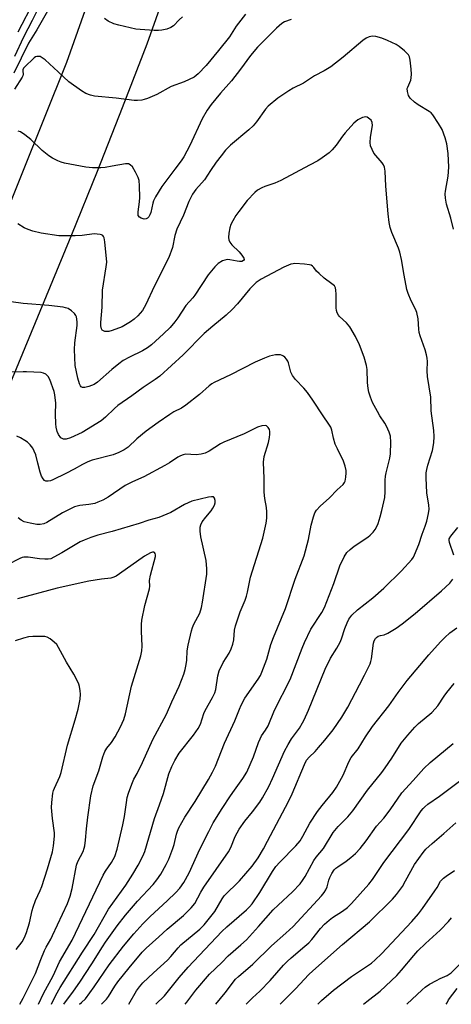
# Model space of a CAD drawing. Units: inches. Extents: x 1291768 to 1297768, y 573447 to 577447.
# Drawn here: x 1296756 to 1296901, y 573447 to 573779 of the extents above; entities that cross this region are included whole.
import ezdxf

# ---------------------------------------------------------------- set-up
doc = ezdxf.new("R2010")
doc.units = ezdxf.units.IN
doc.header["$MEASUREMENT"] = 0
doc.layers.add('TRANS-Road', color=130, linetype='Continuous')
doc.layers.add('Undefined', color=1, linetype='Continuous')

msp = doc.modelspace()

# ---------------------------------------------------------------- linework, layer by layer
at = {"layer": 'TRANS-Road'}
msp.add_lwpolyline([(1296826.92, 573850.39), (1296798.43, 573770.34), (1296790.17, 573748.85), (1296781.71, 573727.43), (1296773.04, 573706.1), (1296677.07, 573473.84), (1296666.51, 573446.82), (1296640.32, 573446.82), (1296651.14, 573474.8), (1296733.75, 573670.44), (1296771.53, 573764.26), (1296804.19, 573856.48)], dxfattribs=at)
at = {"layer": 'Undefined'}
for points in [[(1296762.63, 573783.94, 446), (1296759.87, 573778.31, 446), (1296756.88, 573772.69, 446), (1296753.93, 573766.12, 446)], [(1296760.54, 573784.95, 448), (1296754.99, 573774.39, 448)], [(1296765.02, 573781.37, 444), (1296761.42, 573775.12, 444), (1296758.59, 573770.66, 444), (1296753.72, 573760.51, 444)], [(1296831.66, 573780.46, 442), (1296828.52, 573776.35, 442), (1296826.28, 573772.8, 442), (1296822.64, 573768.22, 442), (1296818.45, 573763.13, 442), (1296815.76, 573760.31, 442), (1296815.1, 573759.71, 442), (1296814.39, 573759.22, 442), (1296811.07, 573757.62, 442), (1296806.63, 573756.04, 442), (1296801.86, 573753.38, 442), (1296798.67, 573752.01, 442), (1296797.59, 573751.62, 442), (1296796.75, 573751.44, 442), (1296795.31, 573751.3, 442), (1296794.16, 573751.31, 442), (1296788.12, 573752.15, 442), (1296780.83, 573752.75, 442), (1296779.45, 573753.08, 442), (1296777.89, 573753.68, 442), (1296776.41, 573754.54, 442), (1296772.22, 573757.62, 442), (1296768.65, 573760.99, 442), (1296764.17, 573765, 442), (1296763.25, 573765.74, 442), (1296762.51, 573766.12, 442), (1296761.98, 573766.19, 442), (1296761.45, 573766.13, 442), (1296760.93, 573765.98, 442), (1296760.47, 573765.72, 442), (1296757.29, 573762.6, 442), (1296756.95, 573762.2, 442), (1296756.69, 573761.62, 442), (1296756.65, 573761.25, 442), (1296756.8, 573760.16, 442), (1296756.7, 573759.68, 442), (1296756.49, 573759.2, 442), (1296753.84, 573755.09, 442)], [(1296810.49, 573779.55, 444), (1296809.32, 573778.49, 444), (1296807.46, 573776.51, 444), (1296806.53, 573775.89, 444), (1296805.18, 573775.41, 444), (1296803.49, 573774.99, 444), (1296802.35, 573774.88, 444), (1296800.89, 573774.92, 444), (1296796.22, 573775.19, 444), (1296794.77, 573775.35, 444), (1296789.01, 573776.65, 444), (1296787.32, 573777.16, 444), (1296785.46, 573778.09, 444), (1296784.23, 573778.93, 444)], [(1296847.08, 573778.56, 440), (1296844.83, 573777.77, 440), (1296843.89, 573777.21, 440), (1296842.14, 573775.64, 440), (1296835.72, 573769.34, 440), (1296833.33, 573766.45, 440), (1296830.01, 573761.9, 440), (1296826.99, 573757.92, 440), (1296823.28, 573753.74, 440), (1296820.15, 573749.93, 440), (1296818.82, 573748.06, 440), (1296817.08, 573745.13, 440), (1296812.92, 573736.21, 440), (1296810.95, 573732.39, 440), (1296810, 573730.99, 440), (1296807.88, 573728.24, 440), (1296803.55, 573722.31, 440), (1296801.43, 573718.81, 440), (1296800.74, 573717.52, 440), (1296800.43, 573716.71, 440), (1296799.77, 573713.6, 440), (1296799.51, 573712.78, 440), (1296799.09, 573712.08, 440), (1296798.72, 573711.71, 440), (1296798.29, 573711.44, 440), (1296797.58, 573711.34, 440), (1296796.58, 573711.63, 440), (1296795.94, 573712.03, 440), (1296795.59, 573712.61, 440), (1296795.52, 573713.07, 440), (1296795.55, 573713.85, 440), (1296795.98, 573717.23, 440), (1296796.09, 573718.66, 440), (1296795.99, 573722.54, 440), (1296795.86, 573724.32, 440), (1296795.55, 573725.42, 440), (1296794.64, 573727.21, 440), (1296793.62, 573728.94, 440), (1296792.89, 573729.7, 440), (1296792.25, 573729.98, 440), (1296791.23, 573730.03, 440), (1296786.79, 573729.14, 440), (1296784.44, 573728.76, 440), (1296783, 573728.64, 440), (1296780.17, 573728.63, 440), (1296777.87, 573728.86, 440), (1296770.76, 573730.15, 440), (1296769.63, 573730.49, 440), (1296768.54, 573730.96, 440), (1296766.66, 573731.89, 440), (1296765.42, 573732.66, 440), (1296763.2, 573734.47, 440), (1296759.43, 573738.22, 440), (1296757.37, 573739.8, 440), (1296755.93, 573740.72, 440), (1296755.15, 573741.02, 440)], [(1296901.72, 573707.98, 438), (1296900.9, 573711.64, 438), (1296899.36, 573716.38, 438), (1296899.06, 573718.4, 438), (1296898.98, 573719.85, 438), (1296899.01, 573720.72, 438), (1296899.9, 573725.82, 438), (1296900.18, 573728.91, 438), (1296899.92, 573733.46, 438), (1296899.48, 573736.72, 438), (1296898.97, 573738.79, 438), (1296897.9, 573741.51, 438), (1296896.73, 573743.55, 438), (1296894.79, 573746.49, 438), (1296894.2, 573747.12, 438), (1296893.53, 573747.64, 438), (1296889.82, 573749.91, 438), (1296888.64, 573750.74, 438), (1296887.2, 573752.13, 438), (1296886.59, 573753.04, 438), (1296886.22, 573754.31, 438), (1296886.19, 573755.33, 438), (1296886.34, 573755.85, 438), (1296887.37, 573758.17, 438), (1296887.51, 573759, 438), (1296887.56, 573760.15, 438), (1296887.5, 573761.91, 438), (1296887.21, 573764.86, 438), (1296886.96, 573765.98, 438), (1296886.57, 573766.69, 438), (1296885.22, 573768.1, 438), (1296883.5, 573769.57, 438), (1296882.48, 573770.15, 438), (1296879.53, 573771.55, 438), (1296877.61, 573772.36, 438), (1296875.61, 573772.91, 438), (1296874.47, 573773.01, 438), (1296873.38, 573772.79, 438), (1296872.38, 573772.31, 438), (1296871.22, 573771.48, 438), (1296864.61, 573765.87, 438), (1296860.42, 573762.61, 438), (1296858.18, 573761.26, 438), (1296854.98, 573759.58, 438), (1296851.25, 573757.2, 438), (1296847.7, 573755.42, 438), (1296846.25, 573754.59, 438), (1296842.57, 573752.11, 438), (1296839.36, 573749.46, 438), (1296838.4, 573748.39, 438), (1296835.41, 573744.18, 438), (1296834.3, 573742.81, 438), (1296832.82, 573741.46, 438), (1296826.6, 573736.28, 438), (1296824.97, 573734.56, 438), (1296823.46, 573732.72, 438), (1296821.86, 573730.52, 438), (1296819.92, 573727.72, 438), (1296817.93, 573724.59, 438), (1296815, 573721.31, 438), (1296813.89, 573719.79, 438), (1296812.58, 573717.29, 438), (1296810.76, 573712.66, 438), (1296808.58, 573707.99, 438), (1296807.9, 573705.79, 438), (1296807.09, 573701.78, 438), (1296805.82, 573698.37, 438), (1296800.9, 573688.6, 438), (1296798.12, 573682.54, 438), (1296796.95, 573680.59, 438), (1296796.25, 573679.66, 438), (1296795.45, 573678.82, 438), (1296794.16, 573677.64, 438), (1296792.98, 573676.76, 438), (1296790.21, 573675.1, 438), (1296786.84, 573673.86, 438), (1296785.69, 573673.54, 438), (1296785.12, 573673.46, 438), (1296784.34, 573673.53, 438), (1296783.86, 573673.69, 438), (1296783.47, 573673.94, 438), (1296783.19, 573674.35, 438), (1296782.92, 573675.41, 438), (1296782.94, 573676.56, 438), (1296783.43, 573681.64, 438), (1296783.5, 573687.4, 438), (1296784.8, 573695.27, 438), (1296784.96, 573696.85, 438), (1296784.37, 573703.72, 438), (1296784.06, 573705.01, 438), (1296783.87, 573705.46, 438), (1296783.6, 573705.83, 438), (1296783.19, 573706.07, 438), (1296782.69, 573706.21, 438), (1296780.73, 573706.38, 438), (1296776.67, 573705.88, 438), (1296774.37, 573705.67, 438), (1296768.78, 573705.77, 438), (1296762.92, 573706.57, 438), (1296760.04, 573707.24, 438), (1296758.46, 573707.83, 438), (1296757.2, 573708.43, 438), (1296754.96, 573709.79, 438)], [(1296783.14, 573446.81, 436), (1296784.85, 573448.55, 436), (1296785.53, 573449.46, 436), (1296787.64, 573452.88, 436), (1296788.66, 573454.32, 436), (1296792.49, 573459.14, 436), (1296796.88, 573464.39, 436), (1296798.23, 573465.72, 436), (1296802.56, 573469.55, 436), (1296805.27, 573472.11, 436), (1296810.79, 573476.68, 436), (1296813.44, 573479.36, 436), (1296814.64, 573480.82, 436), (1296816.68, 573484.57, 436), (1296817.71, 573486.28, 436), (1296825.96, 573498.18, 436), (1296826.72, 573499.64, 436), (1296828.26, 573503.33, 436), (1296829.58, 573505.78, 436), (1296831.45, 573508.48, 436), (1296834.08, 573511.65, 436), (1296836.49, 573514.86, 436), (1296837.39, 573516.35, 436), (1296839.51, 573520.19, 436), (1296840.81, 573522.84, 436), (1296844.88, 573532.07, 436), (1296846.01, 573534.36, 436), (1296847.2, 573536.29, 436), (1296849.86, 573539.89, 436), (1296850.94, 573541.6, 436), (1296851.5, 573542.63, 436), (1296852.93, 573545.87, 436), (1296858.53, 573559.71, 436), (1296860.28, 573563.46, 436), (1296862.48, 573566.84, 436), (1296863.59, 573568.86, 436), (1296864.02, 573569.92, 436), (1296865.13, 573573.46, 436), (1296865.89, 573575.31, 436), (1296866.52, 573576.58, 436), (1296867.56, 573577.9, 436), (1296869.39, 573579.71, 436), (1296874.63, 573583.71, 436), (1296878.33, 573587.02, 436), (1296884.22, 573592.8, 436), (1296887.76, 573596.72, 436), (1296888.25, 573597.44, 436), (1296888.64, 573598.21, 436), (1296890.11, 573601.69, 436), (1296891.24, 573605.15, 436), (1296892.23, 573607.88, 436), (1296892.72, 573609.59, 436), (1296893.34, 573612.18, 436), (1296893.5, 573613.6, 436), (1296893.39, 573614.99, 436), (1296892.74, 573619.12, 436), (1296892.57, 573624.13, 436), (1296892.59, 573625.9, 436), (1296892.77, 573627.04, 436), (1296893.13, 573628.44, 436), (1296894.65, 573633.35, 436), (1296895.08, 573636.01, 436), (1296895.27, 573638.09, 436), (1296895.11, 573640.14, 436), (1296894.27, 573646.74, 436), (1296894.09, 573651.34, 436), (1296892.97, 573658.29, 436), (1296892.91, 573660.25, 436), (1296892.97, 573663.34, 436), (1296892.93, 573664.45, 436), (1296892.69, 573665.59, 436), (1296892.19, 573667.28, 436), (1296890.54, 573672, 436), (1296890.22, 573673.13, 436), (1296890.07, 573674.28, 436), (1296889.8, 573677.77, 436), (1296889.37, 573679.91, 436), (1296888.93, 573680.97, 436), (1296887.48, 573683.83, 436), (1296886.51, 573686.29, 436), (1296886.06, 573687.67, 436), (1296885.1, 573692.43, 436), (1296884.22, 573697.8, 436), (1296883.64, 573700.25, 436), (1296883.19, 573701.57, 436), (1296880.93, 573706.85, 436), (1296880.38, 573708.52, 436), (1296880.1, 573710.23, 436), (1296879.76, 573713.12, 436), (1296878.97, 573722.49, 436), (1296878.68, 573727.46, 436), (1296878.48, 573728.88, 436), (1296878.19, 573729.61, 436), (1296877.72, 573730.3, 436), (1296874.96, 573733.58, 436), (1296874.31, 573734.78, 436), (1296873.83, 573736.04, 436), (1296873.7, 573737.15, 436), (1296873.79, 573738.91, 436), (1296874.44, 573742.87, 436), (1296874.33, 573743.95, 436), (1296873.98, 573744.66, 436), (1296873.15, 573745.41, 436), (1296872.66, 573745.67, 436), (1296872.16, 573745.8, 436), (1296871.65, 573745.75, 436), (1296871.13, 573745.57, 436), (1296869.58, 573744.75, 436), (1296868.85, 573744.25, 436), (1296868.21, 573743.67, 436), (1296865.3, 573740.46, 436), (1296864.4, 573739.34, 436), (1296862.23, 573736.26, 436), (1296860.92, 573734.72, 436), (1296859.86, 573733.73, 436), (1296857.48, 573731.99, 436), (1296856.02, 573731.03, 436), (1296853.3, 573729.48, 436), (1296843.61, 573724.41, 436), (1296841.55, 573723.46, 436), (1296838.23, 573722.33, 436), (1296837.18, 573721.89, 436), (1296835.71, 573721.08, 436), (1296834.83, 573720.37, 436), (1296832.28, 573717.67, 436), (1296829.44, 573713.96, 436), (1296828.44, 573712.53, 436), (1296827.43, 573710.79, 436), (1296826.79, 573709.51, 436), (1296826.42, 573708.39, 436), (1296826.03, 573706.63, 436), (1296825.92, 573705.18, 436), (1296826.1, 573704.36, 436), (1296826.44, 573703.59, 436), (1296827.14, 573702.67, 436), (1296829.52, 573700.36, 436), (1296830.48, 573699.26, 436), (1296831.15, 573698.16, 436), (1296831.19, 573697.76, 436), (1296831, 573697.42, 436), (1296830.41, 573697.11, 436), (1296829.72, 573697.04, 436), (1296828.9, 573697.14, 436), (1296826.39, 573697.69, 436), (1296825.58, 573697.73, 436), (1296824.77, 573697.56, 436), (1296823.98, 573697.26, 436), (1296822.5, 573696.44, 436), (1296821.31, 573695.24, 436), (1296819.15, 573692.58, 436), (1296814.6, 573685.74, 436), (1296813.92, 573684.83, 436), (1296811.57, 573682.2, 436), (1296808.87, 573678.12, 436), (1296807.9, 573676.79, 436), (1296806.32, 573674.88, 436), (1296804.13, 573672.65, 436), (1296800, 573669, 436), (1296798.66, 573667.94, 436), (1296797.01, 573666.95, 436), (1296792.63, 573664.88, 436), (1296790.47, 573663.67, 436), (1296789, 573662.59, 436), (1296786.65, 573660.66, 436), (1296781.89, 573656.44, 436), (1296780.67, 573655.67, 436), (1296778.88, 573654.93, 436), (1296777.56, 573654.63, 436), (1296776.81, 573654.66, 436), (1296776.4, 573654.82, 436), (1296776.08, 573655.15, 436), (1296775.75, 573655.85, 436), (1296775.21, 573657.82, 436), (1296774.32, 573662.06, 436), (1296774.05, 573667.38, 436), (1296774.16, 573669.7, 436), (1296774.96, 573675.51, 436), (1296775, 573676.58, 436), (1296774.94, 573677.66, 436), (1296774.79, 573678.43, 436), (1296774.58, 573678.89, 436), (1296774.08, 573679.53, 436), (1296773.06, 573680.48, 436), (1296771.93, 573681.24, 436), (1296771.1, 573681.51, 436), (1296770.23, 573681.66, 436), (1296765.49, 573682.26, 436), (1296756.8, 573682.89, 436), (1296752.77, 573683.44, 436)], [(1296775.79, 573446.81, 434), (1296776.51, 573447.41, 434), (1296777.75, 573448.67, 434), (1296780.76, 573452.7, 434), (1296785.81, 573460.15, 434), (1296790.65, 573466.34, 434), (1296794.04, 573470.5, 434), (1296797.15, 573473.94, 434), (1296799.58, 573476.43, 434), (1296805.34, 573481.67, 434), (1296808.2, 573484.48, 434), (1296809.53, 573485.98, 434), (1296810.89, 573487.84, 434), (1296812.72, 573491.13, 434), (1296816.28, 573499.11, 434), (1296819.29, 573505.07, 434), (1296820.81, 573507.91, 434), (1296823.88, 573512.82, 434), (1296826.66, 573517.04, 434), (1296827.99, 573519, 434), (1296830.85, 573522.88, 434), (1296832.12, 573524.98, 434), (1296834.41, 573530.18, 434), (1296836.09, 573535.04, 434), (1296836.61, 573536.3, 434), (1296837.1, 573537.23, 434), (1296838.44, 573539.13, 434), (1296839.33, 573540.64, 434), (1296841.46, 573545.89, 434), (1296846.75, 573556.25, 434), (1296850.74, 573566.84, 434), (1296851.56, 573568.74, 434), (1296853.75, 573573.16, 434), (1296857.44, 573578.86, 434), (1296858.32, 573580.55, 434), (1296861.48, 573588.58, 434), (1296863.48, 573594.5, 434), (1296864.98, 573597.59, 434), (1296865.87, 573599.03, 434), (1296866.93, 573600.05, 434), (1296868.33, 573601.13, 434), (1296872.89, 573604.16, 434), (1296873.73, 573604.89, 434), (1296874.69, 573605.9, 434), (1296875.39, 573606.76, 434), (1296875.96, 573607.76, 434), (1296876.4, 573608.83, 434), (1296877.07, 573610.99, 434), (1296877.65, 573613.23, 434), (1296878.6, 573617.51, 434), (1296878.79, 573619.42, 434), (1296878.79, 573623.35, 434), (1296878.9, 573624.75, 434), (1296879.09, 573625.87, 434), (1296880.3, 573630.76, 434), (1296880.57, 573632.22, 434), (1296880.67, 573636.22, 434), (1296880.54, 573638.2, 434), (1296880.1, 573639.54, 434), (1296879.17, 573641.62, 434), (1296878.6, 573642.62, 434), (1296876.99, 573645.03, 434), (1296876.14, 573646.51, 434), (1296874.51, 573649.53, 434), (1296873.76, 573651.42, 434), (1296873.24, 573653.1, 434), (1296873.01, 573654.23, 434), (1296872.83, 573656.25, 434), (1296872.63, 573660.66, 434), (1296872.42, 573662.08, 434), (1296871.71, 573664.83, 434), (1296870.13, 573669.03, 434), (1296868.79, 573671.8, 434), (1296866.84, 573675.09, 434), (1296865.68, 573676.39, 434), (1296863.32, 573678.56, 434), (1296862.97, 573679.01, 434), (1296862.62, 573679.76, 434), (1296862.39, 573680.58, 434), (1296862.28, 573681.43, 434), (1296862.23, 573686.03, 434), (1296862.14, 573687.45, 434), (1296861.96, 573688.24, 434), (1296861.63, 573688.82, 434), (1296860.81, 573689.59, 434), (1296858.24, 573691.5, 434), (1296856.46, 573693.02, 434), (1296855.64, 573693.83, 434), (1296854.68, 573695.08, 434), (1296854.21, 573695.55, 434), (1296853.8, 573695.79, 434), (1296853.28, 573695.95, 434), (1296851.55, 573696.17, 434), (1296848.31, 573696.38, 434), (1296847.74, 573696.34, 434), (1296846.96, 573696.13, 434), (1296844.65, 573695.13, 434), (1296836.95, 573691.09, 434), (1296835.32, 573689.97, 434), (1296833.16, 573687.91, 434), (1296828.99, 573682.78, 434), (1296827.22, 573680.89, 434), (1296825.16, 573679.01, 434), (1296820.66, 573675.28, 434), (1296817.81, 573672.82, 434), (1296810.75, 573665.64, 434), (1296802.85, 573658.44, 434), (1296801.24, 573657.27, 434), (1296797.18, 573654.67, 434), (1296793.41, 573651.82, 434), (1296788.64, 573648.54, 434), (1296787.52, 573647.57, 434), (1296784.59, 573644.64, 434), (1296783.04, 573643.34, 434), (1296776.68, 573639.45, 434), (1296772.7, 573637.63, 434), (1296771.34, 573637.2, 434), (1296770.39, 573637.23, 434), (1296769.96, 573637.39, 434), (1296769.53, 573637.69, 434), (1296768.68, 573638.77, 434), (1296768.23, 573639.82, 434), (1296767.89, 573641.22, 434), (1296767.77, 573642.34, 434), (1296767.74, 573645.59, 434), (1296767.82, 573649.3, 434), (1296767.53, 573652.16, 434), (1296767.23, 573653.26, 434), (1296765.83, 573657.34, 434), (1296765.22, 573658.33, 434), (1296764.42, 573659.14, 434), (1296763.69, 573659.48, 434), (1296762.86, 573659.62, 434), (1296757.95, 573659.94, 434), (1296756.78, 573659.95, 434), (1296752.92, 573659.76, 434)], [(1296770.49, 573446.81, 432), (1296773.8, 573451.28, 432), (1296775.95, 573454.31, 432), (1296779.96, 573460.4, 432), (1296783.5, 573466.17, 432), (1296784.57, 573467.77, 432), (1296788.5, 573473.27, 432), (1296791.29, 573476.81, 432), (1296795.33, 573481.55, 432), (1296800.58, 573487.22, 432), (1296801.87, 573488.77, 432), (1296803.18, 573490.63, 432), (1296805, 573493.87, 432), (1296805.88, 573495.68, 432), (1296807.22, 573499.26, 432), (1296807.65, 573500.67, 432), (1296808.46, 573504.1, 432), (1296808.82, 573505.19, 432), (1296809.28, 573506.25, 432), (1296811.31, 573509.84, 432), (1296814.76, 573515.13, 432), (1296819.24, 573522.53, 432), (1296820.62, 573524.97, 432), (1296821.6, 573527.06, 432), (1296824.6, 573534.78, 432), (1296828.07, 573542.27, 432), (1296829.62, 573546.24, 432), (1296830.22, 573547.56, 432), (1296831.47, 573549.9, 432), (1296835.94, 573556.35, 432), (1296836.73, 573557.62, 432), (1296837.23, 573558.68, 432), (1296838.86, 573563.06, 432), (1296840.26, 573568.03, 432), (1296841.07, 573570.44, 432), (1296845.16, 573580.14, 432), (1296848.45, 573590.08, 432), (1296851.48, 573597.86, 432), (1296852.91, 573603.37, 432), (1296853.82, 573608.19, 432), (1296854.57, 573611.01, 432), (1296855.04, 573612.37, 432), (1296855.65, 573613.33, 432), (1296856.81, 573614.63, 432), (1296860.04, 573617.46, 432), (1296862.54, 573620.14, 432), (1296864.59, 573621.99, 432), (1296865.06, 573622.61, 432), (1296865.27, 573623.1, 432), (1296865.54, 573624.46, 432), (1296865.65, 573625.86, 432), (1296865.58, 573626.71, 432), (1296865.27, 573628.11, 432), (1296864.7, 573629.75, 432), (1296862.64, 573633.96, 432), (1296861.94, 573635.58, 432), (1296861.35, 573637.5, 432), (1296860.77, 573640.27, 432), (1296860.38, 573641.31, 432), (1296859.8, 573642.29, 432), (1296857.81, 573645.13, 432), (1296854.41, 573650.33, 432), (1296852.58, 573652.89, 432), (1296851.34, 573654.44, 432), (1296848.49, 573657.33, 432), (1296847.53, 573658.62, 432), (1296846.95, 573659.84, 432), (1296846.13, 573662.91, 432), (1296845.91, 573663.44, 432), (1296845.47, 573664.18, 432), (1296844.93, 573664.83, 432), (1296844.53, 573665.2, 432), (1296844.05, 573665.45, 432), (1296843.51, 573665.59, 432), (1296842.65, 573665.68, 432), (1296841.78, 573665.65, 432), (1296839.8, 573665.15, 432), (1296838.14, 573664.55, 432), (1296834.92, 573663.16, 432), (1296826.66, 573658.86, 432), (1296821.12, 573656.27, 432), (1296820.37, 573655.84, 432), (1296819.44, 573655.17, 432), (1296816.16, 573652.24, 432), (1296811.62, 573648.66, 432), (1296810.12, 573647.7, 432), (1296807.6, 573646.37, 432), (1296806.17, 573645.49, 432), (1296802.23, 573642.83, 432), (1296798.2, 573639.94, 432), (1296795.05, 573637.28, 432), (1296792.15, 573634.55, 432), (1296790.87, 573633.61, 432), (1296789.03, 573632.68, 432), (1296787.12, 573631.91, 432), (1296780.02, 573630.09, 432), (1296778.64, 573629.61, 432), (1296776.79, 573628.72, 432), (1296773.99, 573627.07, 432), (1296771.19, 573625.61, 432), (1296766.77, 573623.54, 432), (1296765.99, 573623.23, 432), (1296765.19, 573623.04, 432), (1296764.42, 573623.09, 432), (1296764, 573623.3, 432), (1296763.51, 573623.84, 432), (1296762.98, 573624.76, 432), (1296762.51, 573626.07, 432), (1296761.8, 573629.14, 432), (1296761.06, 573631.9, 432), (1296760.57, 573633.22, 432), (1296760.04, 573634.2, 432), (1296759.2, 573635.27, 432), (1296758.27, 573636.18, 432), (1296757.41, 573636.81, 432), (1296755.96, 573637.64, 432), (1296754.7, 573638.18, 432)], [(1296766.34, 573446.81, 430), (1296767.85, 573449.86, 430), (1296769.3, 573452.44, 430), (1296776.78, 573464.4, 430), (1296780.73, 573470.33, 430), (1296785.51, 573478.9, 430), (1296791.38, 573486.99, 430), (1296793.79, 573490.67, 430), (1296795.52, 573493.63, 430), (1296797.07, 573496.72, 430), (1296797.74, 573498.32, 430), (1296801.03, 573509.44, 430), (1296802.77, 573514.01, 430), (1296804.08, 573517.8, 430), (1296805.9, 573524.51, 430), (1296806.83, 573526.91, 430), (1296807.84, 573528.98, 430), (1296809.37, 573531.41, 430), (1296814.21, 573537.5, 430), (1296815.79, 573539.75, 430), (1296816.53, 573541.23, 430), (1296817.68, 573544.81, 430), (1296818.09, 573545.84, 430), (1296820.61, 573550.14, 430), (1296821.36, 573551.72, 430), (1296821.67, 573552.82, 430), (1296822.39, 573557.46, 430), (1296822.8, 573559.15, 430), (1296824.15, 573561.97, 430), (1296826.16, 573565.07, 430), (1296826.85, 573566.6, 430), (1296827.43, 573568.17, 430), (1296827.71, 573569.56, 430), (1296828.01, 573572.91, 430), (1296828.31, 573574.29, 430), (1296829.86, 573579.08, 430), (1296831.56, 573583.02, 430), (1296832.04, 573584.28, 430), (1296832.4, 573585.71, 430), (1296833.43, 573590.77, 430), (1296837.51, 573603.83, 430), (1296838.66, 573608.87, 430), (1296838.9, 573610.55, 430), (1296838.92, 573612.76, 430), (1296838.78, 573614.15, 430), (1296838.21, 573617.26, 430), (1296837.99, 573619.35, 430), (1296838, 573624, 430), (1296837.73, 573629.5, 430), (1296838, 573631.33, 430), (1296839.4, 573636.04, 430), (1296839.77, 573637.77, 430), (1296839.9, 573638.95, 430), (1296839.89, 573639.75, 430), (1296839.74, 573640.43, 430), (1296839.36, 573641.17, 430), (1296838.81, 573641.67, 430), (1296838.33, 573641.78, 430), (1296837.22, 573641.66, 430), (1296835.79, 573641.26, 430), (1296831.28, 573638.96, 430), (1296824.4, 573636.25, 430), (1296823.23, 573635.59, 430), (1296819.47, 573633.17, 430), (1296818.16, 573632.53, 430), (1296816.8, 573632.2, 430), (1296815.12, 573631.96, 430), (1296811.49, 573632.11, 430), (1296810.65, 573631.94, 430), (1296809.85, 573631.64, 430), (1296808.86, 573631.1, 430), (1296806.06, 573629.2, 430), (1296804.51, 573628.32, 430), (1296797.42, 573624.55, 430), (1296793.61, 573622.85, 430), (1296791.17, 573621.57, 430), (1296785.39, 573617.7, 430), (1296783.61, 573616.68, 430), (1296782, 573615.96, 430), (1296780.9, 573615.59, 430), (1296778.96, 573615.25, 430), (1296775.87, 573614.88, 430), (1296774.11, 573614.37, 430), (1296772.57, 573613.65, 430), (1296770.05, 573612.34, 430), (1296764.79, 573609.12, 430), (1296763.72, 573608.68, 430), (1296762.57, 573608.43, 430), (1296761.43, 573608.42, 430), (1296759.15, 573608.88, 430), (1296757.18, 573609.39, 430), (1296756.19, 573609.89, 430), (1296755.1, 573610.76, 430)], [(1296761.99, 573446.82, 428), (1296763.69, 573450.4, 428), (1296766.94, 573456.42, 428), (1296769.09, 573461.16, 428), (1296773.3, 573468.4, 428), (1296783.79, 573490.36, 428), (1296784.5, 573491.61, 428), (1296786.55, 573494.61, 428), (1296787.66, 573496.58, 428), (1296788.49, 573499.02, 428), (1296790.41, 573507.23, 428), (1296790.9, 573510.03, 428), (1296791.56, 573514.76, 428), (1296791.87, 573516.43, 428), (1296792.31, 573517.93, 428), (1296793.42, 573520.99, 428), (1296794.11, 573522.62, 428), (1296795.24, 573524.6, 428), (1296797.05, 573528.29, 428), (1296800.46, 573536.05, 428), (1296805.04, 573544.52, 428), (1296806.86, 573548.72, 428), (1296809.34, 573554.02, 428), (1296810.91, 573558.08, 428), (1296811.42, 573559.66, 428), (1296811.74, 573561.26, 428), (1296811.9, 573562.7, 428), (1296812.08, 573565.86, 428), (1296812.34, 573567.84, 428), (1296813.48, 573572.65, 428), (1296813.82, 573573.76, 428), (1296814.28, 573574.84, 428), (1296816.27, 573578.63, 428), (1296816.91, 573580.55, 428), (1296817.23, 573582.3, 428), (1296818.62, 573591.73, 428), (1296818.67, 573593.48, 428), (1296818.42, 573596.35, 428), (1296816.66, 573604.27, 428), (1296816.44, 573606.19, 428), (1296816.44, 573607.56, 428), (1296816.63, 573608.36, 428), (1296817.15, 573609.35, 428), (1296818.34, 573610.94, 428), (1296820.09, 573613.03, 428), (1296820.72, 573613.96, 428), (1296821.23, 573614.95, 428), (1296821.45, 573615.74, 428), (1296821.45, 573616.56, 428), (1296821.28, 573617.3, 428), (1296821.04, 573617.64, 428), (1296820.87, 573617.73, 428), (1296820.23, 573617.8, 428), (1296819.21, 573617.67, 428), (1296813.66, 573616.27, 428), (1296811.11, 573615.22, 428), (1296806.53, 573612.54, 428), (1296802.5, 573610.78, 428), (1296799.11, 573609.87, 428), (1296795.89, 573608.84, 428), (1296786.75, 573606.15, 428), (1296782.01, 573604.9, 428), (1296779.57, 573604.04, 428), (1296777.39, 573603.2, 428), (1296776.06, 573602.58, 428), (1296769.78, 573598.87, 428), (1296767.18, 573597.42, 428), (1296766.12, 573596.94, 428), (1296765.26, 573596.75, 428), (1296764.08, 573596.75, 428), (1296762.3, 573596.91, 428), (1296758.51, 573597.45, 428), (1296757.07, 573597.47, 428), (1296756.52, 573597.35, 428), (1296755.72, 573597.04, 428), (1296751.31, 573594.81, 428)], [(1296901.82, 573598.13, 438), (1296900.35, 573602.41, 438), (1296900.25, 573603.19, 438), (1296900.32, 573603.63, 438), (1296900.83, 573604.57, 438), (1296903.16, 573607.46, 438)], [(1296755.71, 573446.82, 426), (1296756.83, 573448.86, 426), (1296760.91, 573457.23, 426), (1296762.74, 573461.95, 426), (1296764.01, 573464.95, 426), (1296764.57, 573466.1, 426), (1296766.09, 573468.71, 426), (1296766.73, 573469.99, 426), (1296771.7, 573480.81, 426), (1296772.62, 573483.24, 426), (1296773.28, 573485.77, 426), (1296774.72, 573493.65, 426), (1296775.2, 573494.92, 426), (1296776.97, 573498.32, 426), (1296777.36, 573499.36, 426), (1296777.56, 573500.16, 426), (1296777.83, 573502.05, 426), (1296778.12, 573505.94, 426), (1296778.56, 573509.9, 426), (1296779.6, 573517.02, 426), (1296780.36, 573520.36, 426), (1296782.27, 573525.43, 426), (1296783.67, 573530.16, 426), (1296784.32, 573531.99, 426), (1296785, 573533.11, 426), (1296786.58, 573535.04, 426), (1296787.78, 573536.97, 426), (1296789.62, 573540.26, 426), (1296790.7, 573542.79, 426), (1296791.24, 573544.69, 426), (1296793.3, 573553.98, 426), (1296796.49, 573564.21, 426), (1296796.78, 573565.85, 426), (1296796.91, 573567.48, 426), (1296796.67, 573572.49, 426), (1296796.69, 573574.81, 426), (1296796.8, 573576.26, 426), (1296797.78, 573581.19, 426), (1296799.34, 573586.82, 426), (1296799.43, 573587.74, 426), (1296799.41, 573589.65, 426), (1296799.68, 573591.38, 426), (1296801.35, 573597.7, 426), (1296801.39, 573598.23, 426), (1296801.3, 573598.67, 426), (1296801.1, 573599, 426), (1296800.81, 573599.19, 426), (1296800.4, 573599.18, 426), (1296799.7, 573598.92, 426), (1296797.71, 573597.8, 426), (1296789.29, 573591.83, 426), (1296788.11, 573591.07, 426), (1296787.35, 573590.69, 426), (1296786.29, 573590.41, 426), (1296783.22, 573590.03, 426), (1296778.94, 573589.33, 426), (1296768.28, 573587, 426), (1296754.89, 573583.37, 426)], [(1296792.43, 573446.81, 438), (1296794.98, 573451.32, 438), (1296795.98, 573452.69, 438), (1296797.09, 573453.99, 438), (1296800.71, 573457.42, 438), (1296805.42, 573461.7, 438), (1296806.57, 573462.92, 438), (1296809, 573465.88, 438), (1296809.92, 573466.86, 438), (1296816.34, 573472.15, 438), (1296817.8, 573473.55, 438), (1296821.36, 573478.07, 438), (1296823.85, 573482.37, 438), (1296824.51, 573483.32, 438), (1296825.7, 573484.57, 438), (1296828.49, 573487.15, 438), (1296829.68, 573488.43, 438), (1296833.89, 573493.34, 438), (1296835.91, 573496.2, 438), (1296837.73, 573499.19, 438), (1296839.16, 573501.75, 438), (1296846.2, 573515.14, 438), (1296847.41, 573517.72, 438), (1296851.55, 573527.57, 438), (1296852.27, 573529.03, 438), (1296853.09, 573530.08, 438), (1296855.11, 573532, 438), (1296856.31, 573533.3, 438), (1296858.41, 573535.8, 438), (1296861.17, 573539.29, 438), (1296864.19, 573543.55, 438), (1296866.19, 573546.96, 438), (1296870.04, 573554.41, 438), (1296871.79, 573557.65, 438), (1296873.63, 573561.54, 438), (1296873.92, 573562.34, 438), (1296874.1, 573563.16, 438), (1296874.8, 573568.46, 438), (1296875.02, 573569.25, 438), (1296875.47, 573570.09, 438), (1296875.78, 573570.43, 438), (1296876.39, 573570.83, 438), (1296877.11, 573571.06, 438), (1296878.36, 573571.32, 438), (1296879.68, 573571.9, 438), (1296882.45, 573573.53, 438), (1296884.43, 573574.95, 438), (1296888.8, 573578.45, 438), (1296897.69, 573586.06, 438), (1296900.5, 573588.73, 438), (1296901.53, 573590.03, 438)], [(1296801.45, 573446.81, 440), (1296804.39, 573449.65, 440), (1296809.36, 573455.8, 440), (1296812.41, 573459.3, 440), (1296823.75, 573471.31, 440), (1296825.45, 573472.89, 440), (1296832.08, 573478.64, 440), (1296833.08, 573479.66, 440), (1296833.93, 573480.69, 440), (1296836.51, 573484.42, 440), (1296840.82, 573491.5, 440), (1296841.96, 573493.18, 440), (1296843.26, 573494.68, 440), (1296848.67, 573500.15, 440), (1296850.06, 573501.85, 440), (1296851.04, 573503.45, 440), (1296853.39, 573507.8, 440), (1296855.91, 573511.73, 440), (1296857.5, 573513.82, 440), (1296861.13, 573518.21, 440), (1296862.32, 573519.92, 440), (1296864.57, 573523.97, 440), (1296866.52, 573528.51, 440), (1296867.33, 573529.98, 440), (1296869.61, 573532.93, 440), (1296872.07, 573536.94, 440), (1296874.49, 573540.35, 440), (1296879.97, 573547.36, 440), (1296883.06, 573551.87, 440), (1296886.17, 573555.93, 440), (1296893.46, 573564.54, 440), (1296897.33, 573568.96, 440), (1296898.78, 573570.44, 440), (1296900.54, 573572.01, 440), (1296902.84, 573573.68, 440)], [(1296754.45, 573465.24, 424), (1296756.47, 573467.84, 424), (1296757.27, 573469.35, 424), (1296757.94, 573470.94, 424), (1296758.97, 573474.22, 424), (1296759.84, 573478.39, 424), (1296760.14, 573479.51, 424), (1296761, 573481.75, 424), (1296762.53, 573485.11, 424), (1296763.07, 573486.45, 424), (1296764.98, 573492.42, 424), (1296766.7, 573498.13, 424), (1296767.08, 573500.16, 424), (1296767.4, 573503.41, 424), (1296767.34, 573504.56, 424), (1296766.68, 573509.41, 424), (1296766.36, 573513.07, 424), (1296766.42, 573514.79, 424), (1296766.84, 573517.96, 424), (1296767.03, 573518.81, 424), (1296767.32, 573519.65, 424), (1296769.19, 573523.61, 424), (1296769.66, 573524.96, 424), (1296771.73, 573534.15, 424), (1296774.38, 573542.67, 424), (1296775.35, 573546.19, 424), (1296776, 573549.6, 424), (1296776.17, 573551.33, 424), (1296776.06, 573552.45, 424), (1296775.79, 573553.84, 424), (1296775.56, 573554.66, 424), (1296775.1, 573555.73, 424), (1296773.88, 573558.08, 424), (1296771.42, 573562.13, 424), (1296768.74, 573567.03, 424), (1296768.1, 573568, 424), (1296767.28, 573568.84, 424), (1296765.92, 573569.95, 424), (1296764.93, 573570.51, 424), (1296764.11, 573570.68, 424), (1296762.95, 573570.73, 424), (1296760.02, 573570.72, 424), (1296758.58, 573570.58, 424), (1296756.91, 573570.15, 424), (1296754.15, 573569.3, 424)], [(1296811.42, 573446.81, 442), (1296811.92, 573447.54, 442), (1296814.92, 573451.58, 442), (1296819.58, 573456.96, 442), (1296823.69, 573460.91, 442), (1296825.85, 573463.09, 442), (1296830.14, 573466.79, 442), (1296832.02, 573468.55, 442), (1296836.12, 573473.03, 442), (1296841.01, 573478.62, 442), (1296842.67, 573480.25, 442), (1296847.53, 573484.73, 442), (1296850.09, 573487.4, 442), (1296850.88, 573488.46, 442), (1296851.79, 573489.91, 442), (1296854.73, 573495.24, 442), (1296855.55, 573496.36, 442), (1296857.98, 573499.28, 442), (1296861.24, 573504.66, 442), (1296862.88, 573506.67, 442), (1296866.15, 573510.02, 442), (1296867.84, 573512.04, 442), (1296872.74, 573518.9, 442), (1296877.57, 573524.87, 442), (1296878.79, 573526.52, 442), (1296881, 573529.7, 442), (1296884.1, 573534.83, 442), (1296886.42, 573537.43, 442), (1296888.68, 573540.17, 442), (1296889.95, 573541.37, 442), (1296894.42, 573545.16, 442), (1296895.6, 573546.32, 442), (1296896.49, 573547.41, 442), (1296898.64, 573550.65, 442), (1296899.52, 573551.86, 442), (1296901.97, 573554.87, 442)], [(1296821.67, 573446.81, 444), (1296824.84, 573450.68, 444), (1296828.31, 573455.22, 444), (1296829.32, 573456.19, 444), (1296834.15, 573460.37, 444), (1296840.4, 573466.48, 444), (1296845.32, 573470.77, 444), (1296847.72, 573473.02, 444), (1296857.32, 573483.39, 444), (1296858.24, 573484.5, 444), (1296858.77, 573485.37, 444), (1296859.15, 573486.34, 444), (1296859.77, 573488.65, 444), (1296860.07, 573489.49, 444), (1296860.74, 573490.82, 444), (1296861.54, 573492.07, 444), (1296862.11, 573492.67, 444), (1296862.74, 573493.17, 444), (1296865.59, 573495.01, 444), (1296867.18, 573496.22, 444), (1296868.72, 573497.58, 444), (1296870.34, 573499.3, 444), (1296872.33, 573501.83, 444), (1296875.84, 573506.83, 444), (1296878.26, 573509.5, 444), (1296880.45, 573512.32, 444), (1296884.33, 573518.06, 444), (1296888.21, 573522.2, 444), (1296891.73, 573526.26, 444), (1296893.84, 573528.24, 444), (1296901.62, 573534.66, 444)], [(1296831.87, 573446.81, 446), (1296832.23, 573447.23, 446), (1296834, 573449.01, 446), (1296836.48, 573451.28, 446), (1296839.99, 573454.81, 446), (1296844.51, 573459.99, 446), (1296845.72, 573461.26, 446), (1296847.02, 573462.43, 446), (1296851.72, 573466.36, 446), (1296853.01, 573467.57, 446), (1296854.02, 573468.66, 446), (1296856.99, 573472.31, 446), (1296858.34, 573473.81, 446), (1296859.83, 573475.18, 446), (1296860.95, 573476.08, 446), (1296864.34, 573478.14, 446), (1296866.02, 573479.46, 446), (1296867.36, 573480.81, 446), (1296873.25, 573487.27, 446), (1296874.44, 573488.8, 446), (1296878.24, 573494.61, 446), (1296886.75, 573505.65, 446), (1296890.89, 573511.96, 446), (1296891.54, 573512.81, 446), (1296892.07, 573513.36, 446), (1296893.12, 573514.21, 446), (1296897.02, 573516.9, 446), (1296910.36, 573526.96, 446)], [(1296843.38, 573446.81, 448), (1296843.4, 573446.84, 448), (1296848.5, 573451.99, 448), (1296853.02, 573456.8, 448), (1296854.36, 573458.12, 448), (1296864.33, 573466.96, 448), (1296873.51, 573474.55, 448), (1296881.17, 573482.28, 448), (1296882.51, 573483.8, 448), (1296884.53, 573486.54, 448), (1296885.63, 573488.38, 448), (1296888.67, 573493.9, 448), (1296891.49, 573498, 448), (1296892.48, 573499.05, 448), (1296894.62, 573501.01, 448), (1296898.53, 573504.37, 448), (1296902.5, 573507.96, 448)], [(1296856.02, 573446.81, 450), (1296857.31, 573448.11, 450), (1296861.3, 573451.55, 450), (1296867.39, 573456.15, 450), (1296874.08, 573460.68, 450), (1296875.42, 573461.79, 450), (1296877.51, 573463.76, 450), (1296887.72, 573474.73, 450), (1296890.01, 573477.31, 450), (1296891.34, 573479.05, 450), (1296895.41, 573484.99, 450), (1296896.2, 573486.2, 450), (1296897.36, 573488.26, 450), (1296898.34, 573489.33, 450), (1296899.25, 573490.02, 450), (1296902.11, 573491.88, 450)], [(1296871.44, 573446.8, 452), (1296871.46, 573446.83, 452), (1296872.55, 573447.77, 452), (1296877.03, 573451.24, 452), (1296882.69, 573456.56, 452), (1296884.29, 573458.29, 452), (1296888.36, 573463.21, 452), (1296889.74, 573464.77, 452), (1296892.3, 573467.28, 452), (1296897.28, 573471.79, 452), (1296900.08, 573474.66, 452), (1296901.06, 573475.96, 452)], [(1296885.99, 573446.8, 454), (1296891.19, 573451.7, 454), (1296892.24, 573452.57, 454), (1296893.67, 573453.55, 454), (1296895.97, 573454.87, 454), (1296897.29, 573455.54, 454), (1296899.67, 573456.53, 454), (1296900.92, 573457.41, 454), (1296906.57, 573463.19, 454)], [(1296899.33, 573446.8, 456), (1296899.57, 573447.31, 456), (1296900.12, 573448.26, 456), (1296903.01, 573452.17, 456)]]:
    msp.add_polyline3d(points, dxfattribs=at)

doc.saveas('drawing.dxf')
